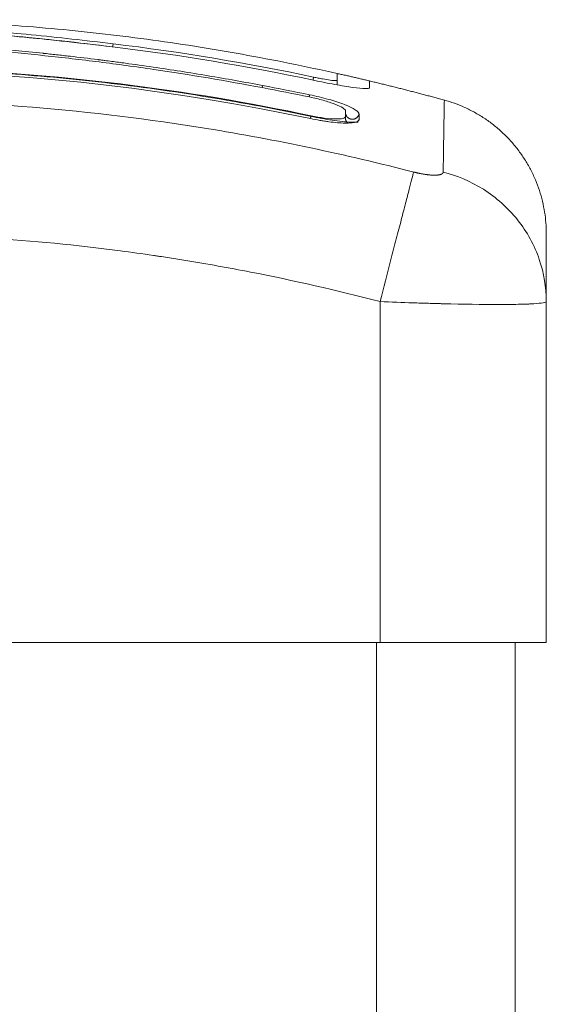
# Model space of a CAD drawing. Units: millimetres. Extents: x 2086.8 to 2101.2, y 2336.5 to 2351.
# Drawn here: x 2088.6 to 2088.7, y 2347.1 to 2347.2 of the extents above; entities that cross this region are included whole.
import ezdxf

# ---------------------------------------------------------------- set-up
doc = ezdxf.new("R2010")
doc.units = ezdxf.units.MM
doc.layers.get('0').update_dxf_attribs({"lineweight": 5})

# ---------------------------------------------------------------- blocks, each defined once
blk = doc.blocks.new('FRONT')
for points, knots in [([(2088.633463, 2347.20075), (2088.6324, 2347.200882), (2088.631373, 2347.201002), (2088.629887, 2347.201166), (2088.629157, 2347.201245), (2088.628329, 2347.20133), (2088.627921, 2347.201371), (2088.627719, 2347.201391), (2088.627632, 2347.2014), (2088.627575, 2347.201406), (2088.627547, 2347.201409), (2088.627016, 2347.201461), (2088.626275, 2347.201532), (2088.625548, 2347.201599), (2088.625065, 2347.201642), (2088.624827, 2347.201663), (2088.624107, 2347.201726), (2088.623388, 2347.201787), (2088.622552, 2347.201854), (2088.622135, 2347.201887), (2088.621956, 2347.2019), (2088.621837, 2347.20191), (2088.621776, 2347.201914), (2088.621262, 2347.201953), (2088.62057, 2347.202003), (2088.619751, 2347.202059), (2088.619339, 2347.202085), (2088.619132, 2347.202098), (2088.619043, 2347.202104), (2088.618984, 2347.202108), (2088.618953, 2347.20211), (2088.618501, 2347.202138), (2088.617842, 2347.202176), (2088.617036, 2347.202219), (2088.616623, 2347.202239), (2088.616415, 2347.202249), (2088.616325, 2347.202253), (2088.616265, 2347.202256), (2088.616232, 2347.202258), (2088.615824, 2347.202276), (2088.615409, 2347.202294), (2088.614742, 2347.202318), (2088.614396, 2347.20233), (2088.613973, 2347.202343), (2088.613757, 2347.20235), (2088.613663, 2347.202352), (2088.6136, 2347.202354), (2088.613566, 2347.202355), (2088.613323, 2347.202361), (2088.612996, 2347.202369), (2088.612608, 2347.202377), (2088.61244, 2347.20238), (2088.612328, 2347.202382), (2088.612271, 2347.202382), (2088.611995, 2347.202387), (2088.611665, 2347.202391), (2088.611279, 2347.202394), (2088.611087, 2347.202396), (2088.61099, 2347.202396), (2088.610949, 2347.202396), (2088.610921, 2347.202397), (2088.610908, 2347.202397), (2088.610366, 2347.202399), (2088.609881, 2347.202398), (2088.609219, 2347.202392), (2088.608903, 2347.202389), (2088.608563, 2347.202384), (2088.608399, 2347.202381), (2088.608319, 2347.202379), (2088.608285, 2347.202379), (2088.608263, 2347.202378), (2088.608253, 2347.202378), (2088.607758, 2347.202369), (2088.607062, 2347.202351), (2088.606291, 2347.202325), (2088.605916, 2347.202311), (2088.605731, 2347.202303), (2088.60564, 2347.202299), (2088.6056, 2347.202298), (2088.605574, 2347.202297), (2088.605562, 2347.202296), (2088.604585, 2347.202255), (2088.603641, 2347.202202), (2088.602254, 2347.20211), (2088.601568, 2347.20206), (2088.600779, 2347.201996), (2088.600388, 2347.201963), (2088.600193, 2347.201946), (2088.60011, 2347.201939), (2088.600054, 2347.201934), (2088.600028, 2347.201932), (2088.599045, 2347.201845), (2088.598087, 2347.201749), (2088.596644, 2347.201589), (2088.595921, 2347.201505), (2088.595075, 2347.2014), (2088.594652, 2347.201346), (2088.59447, 2347.201323), (2088.594349, 2347.201307), (2088.594286, 2347.201299), (2088.592344, 2347.201043), (2088.590378, 2347.200746), (2088.588329, 2347.200394)], [-48.2194, -48.2194, -48.2194, -48.2194, -45.205687, -45.205687, -43.698831, -42.945403, -42.568689, -42.380332, -42.286153, -42.286153, -42.191975, -42.191975, -40.685118, -39.93169, -39.93169, -39.178262, -39.178262, -37.671406, -36.917978, -36.541264, -36.352907, -36.352907, -36.16455, -36.16455, -34.657694, -33.904265, -33.527551, -33.339194, -33.245016, -33.245016, -33.150837, -33.150837, -31.643981, -30.890553, -30.513839, -30.325482, -30.231303, -30.231303, -30.137125, -30.137125, -28.630269, -28.630269, -27.87684, -27.500126, -27.311769, -27.217591, -27.217591, -27.123412, -27.123412, -26.369984, -25.99327, -25.804913, -25.804913, -25.616556, -25.616556, -24.863128, -24.486414, -24.298057, -24.203878, -24.156789, -24.156789, -24.1097, -24.1097, -22.602844, -22.602844, -21.849415, -21.472701, -21.284344, -21.190166, -21.143077, -21.143077, -21.095987, -21.095987, -19.589131, -18.835703, -18.458989, -18.270632, -18.176453, -18.129364, -18.129364, -18.082275, -18.082275, -15.068562, -15.068562, -13.561706, -12.808278, -12.431564, -12.243207, -12.149028, -12.149028, -12.05485, -12.05485, -9.041137, -9.041137, -7.534281, -6.780853, -6.404139, -6.215782, -6.215782, -6.027425, -6.027425, 0, 0, 0, 0]), ([(2088.590698, 2347.200783), (2088.591055, 2347.200838), (2088.591412, 2347.200893), (2088.591768, 2347.200946), (2088.592368, 2347.201035), (2088.592968, 2347.201121), (2088.593565, 2347.201202), (2088.594176, 2347.201285), (2088.594786, 2347.201365), (2088.595393, 2347.20144), (2088.595998, 2347.201514), (2088.5966, 2347.201585), (2088.5972, 2347.201651), (2088.597784, 2347.201715), (2088.598366, 2347.201775), (2088.598944, 2347.201832), (2088.599522, 2347.201888), (2088.600097, 2347.20194), (2088.600669, 2347.201987), (2088.601254, 2347.202036), (2088.601836, 2347.202081), (2088.602414, 2347.202121), (2088.602993, 2347.202161), (2088.603567, 2347.202196), (2088.604138, 2347.202228), (2088.604698, 2347.202258), (2088.605254, 2347.202285), (2088.605806, 2347.202307), (2088.606924, 2347.202352), (2088.608027, 2347.202381), (2088.609123, 2347.202393), (2088.610233, 2347.202405), (2088.611335, 2347.202401), (2088.612439, 2347.202382), (2088.613552, 2347.202363), (2088.614668, 2347.202329), (2088.615795, 2347.20228), (2088.616943, 2347.202231), (2088.618105, 2347.202168), (2088.619288, 2347.202093), (2088.619879, 2347.202055), (2088.620477, 2347.202014), (2088.621079, 2347.201971), (2088.621684, 2347.201927), (2088.622294, 2347.20188), (2088.622908, 2347.20183), (2088.623525, 2347.201781), (2088.624146, 2347.201728), (2088.624771, 2347.201673), (2088.62508, 2347.201646), (2088.625389, 2347.201618), (2088.6257, 2347.20159), (2088.626018, 2347.201561), (2088.626337, 2347.201531), (2088.626657, 2347.2015), (2088.627709, 2347.2014), (2088.62877, 2347.201292), (2088.629834, 2347.201177), (2088.631042, 2347.201046), (2088.632256, 2347.200905), (2088.633469, 2347.200754)], [2.412245, 2.412245, 2.412245, 2.412245, 3.5039, 3.5039, 3.5039, 5.344242, 5.344242, 5.344242, 7.226415, 7.226415, 7.226415, 9.103297, 9.103297, 9.103297, 10.932667, 10.932667, 10.932667, 12.761999, 12.761999, 12.761999, 14.637545, 14.637545, 14.637545, 16.514739, 16.514739, 16.514739, 18.354893, 18.354893, 18.354893, 22.074545, 22.074545, 22.074545, 25.841981, 25.841981, 25.841981, 29.641031, 29.641031, 29.641031, 33.508879, 33.508879, 33.508879, 35.443965, 35.443965, 35.443965, 37.38537, 37.38537, 37.38537, 39.330666, 39.330666, 39.330666, 40.290759, 40.290759, 40.290759, 41.274605, 41.274605, 41.274605, 44.511672, 44.511672, 44.511672, 48.185371, 48.185371, 48.185371, 48.185371]), ([(2088.633548, 2347.200967), (2088.63155, 2347.201215), (2088.629574, 2347.201432), (2088.62666, 2347.201716), (2088.625697, 2347.201804), (2088.623789, 2347.201967), (2088.622845, 2347.202043), (2088.620974, 2347.202179), (2088.620044, 2347.20224), (2088.618211, 2347.202346), (2088.617308, 2347.202391), (2088.614624, 2347.202498), (2088.612864, 2347.202533), (2088.609316, 2347.202521), (2088.607526, 2347.202474), (2088.60386, 2347.202292), (2088.602006, 2347.202158), (2088.598467, 2347.201827), (2088.596789, 2347.20164), (2088.59509, 2347.20142)], [-48.143479, -48.143479, -48.143479, -48.143479, -42.125544, -42.125544, -39.116577, -39.116577, -36.107609, -36.107609, -33.098642, -33.098642, -30.089674, -30.089674, -24.071739, -24.071739, -18.053805, -18.053805, -12.03587, -12.03587, -6.736765, -6.736765, -6.736765, -6.736765]), ([(2088.644327, 2347.197959), (2088.643027, 2347.198204), (2088.641718, 2347.198438), (2088.639083, 2347.198881), (2088.637759, 2347.19909), (2088.635756, 2347.199384), (2088.63476, 2347.199525), (2088.633607, 2347.199679), (2088.633033, 2347.199753), (2088.632747, 2347.19979), (2088.632603, 2347.199808), (2088.632542, 2347.199815), (2088.632501, 2347.199821), (2088.632482, 2347.199823), (2088.63177, 2347.199913), (2088.631094, 2347.199994), (2088.630103, 2347.200108), (2088.629613, 2347.200163), (2088.629052, 2347.200224), (2088.628774, 2347.200253), (2088.628635, 2347.200268), (2088.628576, 2347.200274), (2088.628537, 2347.200278), (2088.628519, 2347.20028), (2088.6278, 2347.200356), (2088.627123, 2347.200423), (2088.626134, 2347.200517), (2088.625647, 2347.200563), (2088.625092, 2347.200612), (2088.624817, 2347.200636), (2088.624681, 2347.200648), (2088.624622, 2347.200653), (2088.624583, 2347.200657), (2088.624566, 2347.200658), (2088.623859, 2347.200719), (2088.623189, 2347.200774), (2088.622208, 2347.200849), (2088.621724, 2347.200886), (2088.621169, 2347.200926), (2088.620895, 2347.200945), (2088.620758, 2347.200955), (2088.620699, 2347.200959), (2088.620661, 2347.200962), (2088.620643, 2347.200963), (2088.619955, 2347.201011), (2088.6193, 2347.201053), (2088.618334, 2347.201113), (2088.617855, 2347.201141), (2088.617304, 2347.201173), (2088.617069, 2347.201186), (2088.616913, 2347.201194), (2088.616837, 2347.201198), (2088.616119, 2347.201237), (2088.615486, 2347.201269), (2088.614542, 2347.201313), (2088.614072, 2347.201334), (2088.613526, 2347.201357), (2088.613254, 2347.201368), (2088.613138, 2347.201372), (2088.61306, 2347.201376), (2088.61302, 2347.201377), (2088.612388, 2347.201402), (2088.611786, 2347.201423), (2088.61087, 2347.201451), (2088.610408, 2347.201464), (2088.609865, 2347.201477), (2088.609592, 2347.201483), (2088.609455, 2347.201486), (2088.609387, 2347.201488), (2088.609358, 2347.201488), (2088.609338, 2347.201489), (2088.609327, 2347.201489), (2088.608792, 2347.2015), (2088.608232, 2347.20151), (2088.607341, 2347.20152), (2088.606883, 2347.201523), (2088.606326, 2347.201525), (2088.606042, 2347.201525), (2088.605898, 2347.201525), (2088.605826, 2347.201525), (2088.60579, 2347.201525), (2088.605775, 2347.201525), (2088.605764, 2347.201525), (2088.605758, 2347.201525), (2088.605521, 2347.201525), (2088.605257, 2347.201524), (2088.604818, 2347.20152), (2088.604586, 2347.201518), (2088.604297, 2347.201515), (2088.604148, 2347.201513), (2088.604072, 2347.201512), (2088.604034, 2347.201511), (2088.604014, 2347.201511), (2088.604006, 2347.201511), (2088.604001, 2347.20151), (2088.603999, 2347.20151), (2088.603496, 2347.201503), (2088.603101, 2347.201494), (2088.602662, 2347.201483), (2088.602541, 2347.201479), (2088.602399, 2347.201475), (2088.602338, 2347.201473), (2088.602283, 2347.201472), (2088.60226, 2347.201471), (2088.602249, 2347.201471), (2088.602244, 2347.201471), (2088.602242, 2347.20147), (2088.602241, 2347.20147), (2088.602242, 2347.20147), (2088.601905, 2347.20146), (2088.60159, 2347.201449), (2088.601149, 2347.201432), (2088.600936, 2347.201423), (2088.600701, 2347.201413), (2088.600587, 2347.201407), (2088.600531, 2347.201405), (2088.600503, 2347.201403), (2088.600491, 2347.201403), (2088.600483, 2347.201402), (2088.60048, 2347.201402), (2088.600155, 2347.201387), (2088.599847, 2347.201371), (2088.599401, 2347.201346), (2088.599182, 2347.201333), (2088.598934, 2347.201318), (2088.598812, 2347.20131), (2088.598751, 2347.201306), (2088.598725, 2347.201304), (2088.598708, 2347.201303), (2088.598701, 2347.201303), (2088.59804, 2347.20126), (2088.597409, 2347.201212), (2088.596491, 2347.201135), (2088.59604, 2347.201095), (2088.595527, 2347.201045), (2088.595273, 2347.20102), (2088.595147, 2347.201008), (2088.595093, 2347.201002), (2088.595058, 2347.200998), (2088.595042, 2347.200997), (2088.594385, 2347.200929), (2088.593748, 2347.200858), (2088.592792, 2347.200741), (2088.592314, 2347.200681), (2088.591836, 2347.200617), (2088.591517, 2347.200573), (2088.591359, 2347.200552), (2088.590876, 2347.200484), (2088.590549, 2347.200436), (2088.590142, 2347.200376), (2088.590019, 2347.200357), (2088.589877, 2347.200335), (2088.589805, 2347.200324), (2088.58977, 2347.200319), (2088.589754, 2347.200317), (2088.589744, 2347.200315), (2088.589741, 2347.200315), (2088.589624, 2347.200297), (2088.589528, 2347.200282), (2088.589406, 2347.200263), (2088.58935, 2347.200254), (2088.589294, 2347.200245), (2088.589268, 2347.200241), (2088.589257, 2347.200239), (2088.58925, 2347.200238), (2088.589249, 2347.200238), (2088.589077, 2347.200211), (2088.588912, 2347.200183), (2088.588584, 2347.200127), (2088.588423, 2347.200099), (2088.587934, 2347.200009), (2088.58762, 2347.199947), (2088.587024, 2347.199822), (2088.586751, 2347.19976), (2088.586379, 2347.199669), (2088.586263, 2347.199639), (2088.58605, 2347.199582), (2088.585953, 2347.199554), (2088.585685, 2347.199472), (2088.58555, 2347.199423), (2088.585362, 2347.199336), (2088.585316, 2347.1993), (2088.585316, 2347.199271)], [0, 0, 0, 0, 4.01003, 4.01003, 8.020059, 8.020059, 10.025074, 11.027582, 11.528836, 11.779462, 11.904776, 11.967433, 11.967433, 12.030089, 12.030089, 14.035104, 14.035104, 15.037612, 15.538865, 15.789492, 15.914806, 15.977462, 15.977462, 16.040119, 16.040119, 18.045134, 18.045134, 19.047641, 19.548895, 19.799522, 19.924835, 19.987492, 19.987492, 20.050149, 20.050149, 22.055164, 22.055164, 23.057671, 23.558925, 23.809552, 23.934865, 23.997522, 23.997522, 24.060178, 24.060178, 26.065193, 26.065193, 27.067701, 27.568955, 27.819581, 27.819581, 28.070208, 28.070208, 30.075223, 30.075223, 31.077731, 31.578984, 31.829611, 31.954925, 31.954925, 32.080238, 32.080238, 34.085253, 34.085253, 35.08776, 35.589014, 35.839641, 35.964954, 36.027611, 36.058939, 36.058939, 36.090268, 36.090268, 38.095283, 38.095283, 39.09779, 39.599044, 39.849671, 39.974984, 40.037641, 40.068969, 40.084633, 40.084633, 40.100297, 40.100297, 41.102805, 41.102805, 41.604059, 41.854685, 41.979999, 42.042656, 42.073984, 42.089648, 42.09748, 42.09748, 42.105312, 42.105312, 43.10782, 43.10782, 43.609074, 43.609074, 43.8597, 43.985014, 44.047671, 44.078999, 44.094663, 44.102495, 44.102495, 44.110327, 44.110327, 45.112835, 45.112835, 45.614088, 45.864715, 45.990029, 46.052685, 46.084014, 46.099678, 46.099678, 46.115342, 46.115342, 47.11785, 47.11785, 47.619103, 47.86973, 47.995044, 48.0577, 48.089029, 48.089029, 48.120357, 48.120357, 50.125372, 50.125372, 51.127879, 51.629133, 51.87976, 52.005073, 52.06773, 52.06773, 52.130387, 52.130387, 54.135402, 54.135402, 55.137909, 55.639163, 55.639163, 56.140416, 56.140416, 57.142924, 57.142924, 57.393551, 57.518864, 57.581521, 57.612849, 57.628513, 57.628513, 57.644178, 57.644178, 57.894804, 57.894804, 58.020118, 58.082775, 58.114103, 58.129767, 58.129767, 58.145431, 58.145431, 58.646685, 58.646685, 59.147939, 59.147939, 60.150446, 60.150446, 61.152954, 61.152954, 61.654207, 61.654207, 62.155461, 62.155461, 63.157969, 63.157969, 64.160476, 64.160476, 64.160476, 64.160476]), ([(2088.644301, 2347.197803), (2088.641699, 2347.198293), (2088.639088, 2347.198733), (2088.635165, 2347.199311), (2088.633856, 2347.19949), (2088.631238, 2347.199821), (2088.629928, 2347.199973), (2088.626001, 2347.200391), (2088.623382, 2347.200617), (2088.619495, 2347.200893), (2088.618207, 2347.200974), (2088.615658, 2347.201116), (2088.614398, 2347.201178), (2088.611915, 2347.201279), (2088.610693, 2347.20132), (2088.608288, 2347.201378), (2088.607105, 2347.201395), (2088.604766, 2347.201402), (2088.603611, 2347.201391), (2088.601303, 2347.201335), (2088.600151, 2347.20129), (2088.597819, 2347.201156), (2088.596639, 2347.201067), (2088.594232, 2347.200839), (2088.593005, 2347.2007), (2088.591133, 2347.200451), (2088.590504, 2347.200361), (2088.589714, 2347.200242), (2088.589555, 2347.200218), (2088.589358, 2347.200187), (2088.589318, 2347.200181), (2088.589238, 2347.200168), (2088.589197, 2347.200162), (2088.589122, 2347.20015), (2088.589088, 2347.200144), (2088.589022, 2347.200134), (2088.588988, 2347.200128), (2088.588819, 2347.2001), (2088.588682, 2347.200077), (2088.588411, 2347.200028), (2088.588277, 2347.200003), (2088.587884, 2347.199927), (2088.587633, 2347.199875), (2088.587182, 2347.199772), (2088.586981, 2347.199722), (2088.58665, 2347.199628), (2088.586519, 2347.199585), (2088.586344, 2347.19951), (2088.586298, 2347.199479), (2088.586298, 2347.199455)], [-62.573103, -62.573103, -62.573103, -62.573103, -54.751465, -54.751465, -50.840646, -50.840646, -46.929827, -46.929827, -39.10819, -39.10819, -35.197371, -35.197371, -31.286552, -31.286552, -27.375733, -27.375733, -23.464914, -23.464914, -19.554095, -19.554095, -15.643276, -15.643276, -11.732457, -11.732457, -7.821638, -7.821638, -5.866228, -5.866228, -5.377376, -5.377376, -5.255163, -5.255163, -5.13295, -5.13295, -5.010737, -5.010737, -4.888524, -4.888524, -4.399671, -4.399671, -3.910819, -3.910819, -2.933114, -2.933114, -1.955409, -1.955409, -0.977705, -0.977705, 0, 0, 0, 0]), ([(2088.633548, 2347.200967), (2088.633544, 2347.200956), (2088.633537, 2347.200922), (2088.633522, 2347.200836), (2088.633515, 2347.200796), (2088.633508, 2347.20075)], [-1.4896216, -1.4896216, -1.4896216, -1.4896216, -1.1172162, -1.1172162, -0.8929931, -0.8929931, -0.8929931, -0.8929931]), ([(2088.58879, 2347.19701), (2088.594063, 2347.197905), (2088.599282, 2347.198521), (2088.609557, 2347.199227), (2088.614612, 2347.199318), (2088.62451, 2347.19903), (2088.629351, 2347.198651), (2088.638784, 2347.197492), (2088.643374, 2347.196712), (2088.647828, 2347.195769)], [0, 0, 0, 0, 14.857411, 14.857411, 29.714822, 29.714822, 44.572232, 44.572232, 59.429643, 59.429643, 59.429643, 59.429643]), ([(2088.648011, 2347.195689), (2088.642896, 2347.196778), (2088.637871, 2347.197595), (2088.630465, 2347.198451), (2088.628018, 2347.198674), (2088.624382, 2347.198922), (2088.622572, 2347.199024), (2088.620474, 2347.199105), (2088.61943, 2347.199137), (2088.618908, 2347.19915), (2088.618647, 2347.199156), (2088.618517, 2347.199159), (2088.618452, 2347.199161), (2088.61842, 2347.199161), (2088.618403, 2347.199162), (2088.618396, 2347.199162), (2088.618392, 2347.199162), (2088.618388, 2347.199162), (2088.617347, 2347.199185), (2088.614547, 2347.199226), (2088.60819, 2347.199104), (2088.599712, 2347.198534), (2088.592653, 2347.197624), (2088.588797, 2347.19697)], [0, 0, 0, 0, 14.939827, 14.939827, 22.409741, 22.409741, 26.144698, 28.012176, 28.945915, 29.412785, 29.64622, 29.762937, 29.821296, 29.850475, 29.865065, 29.87236, 29.87236, 29.879654, 29.879654, 37.349568, 44.819482, 52.289395, 59.660896, 59.660896, 59.660896, 59.660896]), ([(2088.649725, 2347.198333), (2088.649725, 2347.198324), (2088.649714, 2347.198318), (2088.64967, 2347.198309), (2088.649636, 2347.198308), (2088.649549, 2347.19831), (2088.649496, 2347.198313), (2088.649371, 2347.198325), (2088.649298, 2347.198334), (2088.64906, 2347.198365), (2088.648869, 2347.198396), (2088.648561, 2347.198452), (2088.648454, 2347.198472), (2088.648236, 2347.198515), (2088.648126, 2347.198537), (2088.648014, 2347.198561)], [0, 0, 0, 0, 0.339346, 0.339346, 0.678693, 0.678693, 1.018039, 1.018039, 1.357385, 1.357385, 2.036078, 2.036078, 2.375424, 2.375424, 2.714771, 2.714771, 2.714771, 2.714771]), ([(2088.648014, 2347.198334), (2088.648274, 2347.198278), (2088.648531, 2347.198226), (2088.649047, 2347.198124), (2088.649296, 2347.198077), (2088.649781, 2347.197989), (2088.650012, 2347.19795), (2088.650454, 2347.197879), (2088.650658, 2347.197849), (2088.651222, 2347.197773), (2088.651523, 2347.197744), (2088.651933, 2347.197735), (2088.652039, 2347.197755), (2088.652039, 2347.197797)], [0, 0, 0, 0, 0.799542, 0.799542, 1.599084, 1.599084, 2.398625, 2.398625, 3.198167, 3.198167, 4.797251, 4.797251, 6.396334, 6.396334, 6.396334, 6.396334]), ([(2088.650319, 2347.196117), (2088.650319, 2347.196179), (2088.65025, 2347.196255), (2088.649986, 2347.196424), (2088.649791, 2347.196516), (2088.649309, 2347.196704), (2088.649021, 2347.196798), (2088.648395, 2347.196976), (2088.648056, 2347.197058), (2088.647718, 2347.197128)], [-4.193273, -4.193273, -4.193273, -4.193273, -3.144955, -3.144955, -2.096636, -2.096636, -1.048318, -1.048318, 0, 0, 0, 0]), ([(2088.651294, 2347.195899), (2088.651294, 2347.195942), (2088.651271, 2347.195989), (2088.651202, 2347.196066), (2088.651173, 2347.196092), (2088.651103, 2347.196148), (2088.651063, 2347.196176), (2088.650925, 2347.196264), (2088.650814, 2347.196325), (2088.65062, 2347.196418), (2088.65055, 2347.196449), (2088.650401, 2347.196512), (2088.650321, 2347.196545), (2088.650074, 2347.196641), (2088.649894, 2347.196705), (2088.649506, 2347.196833), (2088.649304, 2347.196894), (2088.648872, 2347.197017), (2088.64865, 2347.197075), (2088.648189, 2347.197187), (2088.647957, 2347.197239), (2088.647723, 2347.197288)], [0, 0, 0, 0, 0.717066, 0.717066, 1.075599, 1.075599, 1.434132, 1.434132, 2.151198, 2.151198, 2.509731, 2.509731, 2.868264, 2.868264, 3.58533, 3.58533, 4.302396, 4.302396, 5.019462, 5.019462, 5.736529, 5.736529, 5.736529, 5.736529]), ([(2088.574876, 2347.191705), (2088.579796, 2347.192977), (2088.593031, 2347.195781), (2088.615057, 2347.197599), (2088.637083, 2347.195781), (2088.650318, 2347.192977), (2088.655237, 2347.191705)], [0, 0, 0, 0, 15.335891, 40.710981, 66.086071, 81.421962, 81.421962, 81.421962, 81.421962]), ([(2088.657366, 2347.191705), (2088.657385, 2347.192977), (2088.65743, 2347.195735), (2088.657449, 2347.196864), (2088.65745, 2347.1969)], [0, 0, 0, 0, 15.335891, 40.047336, 40.047336, 40.047336, 40.047336]), ([(2088.647828, 2347.195769), (2088.648152, 2347.1957), (2088.648477, 2347.195644), (2088.649081, 2347.195564), (2088.649358, 2347.195542), (2088.649821, 2347.195534), (2088.650006, 2347.195549), (2088.650241, 2347.195611), (2088.650304, 2347.195654), (2088.650317, 2347.195708)], [-3.969265, -3.969265, -3.969265, -3.969265, -2.976949, -2.976949, -1.984632, -1.984632, -0.992316, -0.992316, -0.109148, -0.109148, -0.109148, -0.109148]), ([(2088.651218, 2347.195304), (2088.651106, 2347.1953), (2088.650984, 2347.1953), (2088.650665, 2347.195308), (2088.650459, 2347.195321), (2088.650017, 2347.19536), (2088.649783, 2347.195387), (2088.649297, 2347.195453), (2088.649045, 2347.195492), (2088.64853, 2347.195583), (2088.648271, 2347.195633), (2088.648011, 2347.195689)], [2.634878, 2.634878, 2.634878, 2.634878, 3.19369, 3.19369, 3.992113, 3.992113, 4.790536, 4.790536, 5.588958, 5.588958, 6.387381, 6.387381, 6.387381, 6.387381]), ([(2088.650319, 2347.195911), (2088.650324, 2347.195893), (2088.65033, 2347.195876), (2088.650336, 2347.195861), (2088.650355, 2347.195817), (2088.650372, 2347.195799), (2088.650376, 2347.195795), (2088.650376, 2347.195795), (2088.650376, 2347.195794), (2088.650376, 2347.195794)], [0.1808134, 0.1808134, 0.1808134, 0.1808134, 0.2995423, 0.2995423, 0.2995423, 0.6576598, 0.6576598, 0.6576598, 0.7095443, 0.7095443, 0.7095443, 0.7095443]), ([(2088.647785, 2347.195567), (2088.648016, 2347.195519), (2088.648243, 2347.195475), (2088.648576, 2347.195417), (2088.648686, 2347.195399), (2088.648904, 2347.195366), (2088.649011, 2347.195351), (2088.649551, 2347.19528), (2088.649932, 2347.195249), (2088.650429, 2347.195241), (2088.650576, 2347.195245), (2088.650831, 2347.195266), (2088.65094, 2347.195283), (2088.651186, 2347.195347), (2088.651274, 2347.195406), (2088.651291, 2347.195482)], [0, 0, 0, 0, 0.697048, 0.697048, 1.045573, 1.045573, 1.394097, 1.394097, 2.788194, 2.788194, 3.485242, 3.485242, 4.182291, 4.182291, 5.423989, 5.423989, 5.423989, 5.423989]), ([(2088.652807, 2347.182348), (2088.653062, 2347.183332), (2088.653332, 2347.18437), (2088.653727, 2347.18589), (2088.653857, 2347.18639), (2088.654107, 2347.187353), (2088.654227, 2347.187817), (2088.654453, 2347.188687), (2088.654559, 2347.189093), (2088.654751, 2347.189832), (2088.654837, 2347.190165), (2088.655064, 2347.191039), (2088.655172, 2347.191453), (2088.655237, 2347.191705)], [-13.155071, -13.155071, -13.155071, -13.155071, -9.866303, -9.866303, -8.221919, -8.221919, -6.577535, -6.577535, -4.933151, -4.933151, -3.288768, -3.288768, 0, 0, 0, 0]), ([(2088.664807, 2347.18239), (2088.664802, 2347.183362), (2088.664643, 2347.184384), (2088.66413, 2347.18589), (2088.663911, 2347.186389), (2088.663384, 2347.187353), (2088.663077, 2347.187817), (2088.662385, 2347.188687), (2088.662001, 2347.189093), (2088.661173, 2347.189832), (2088.66073, 2347.190165), (2088.659344, 2347.191039), (2088.658349, 2347.191453), (2088.657366, 2347.191705)], [0.046619, 0.046619, 0.046619, 0.046619, 3.288716, 3.288716, 4.933073, 4.933073, 6.577431, 6.577431, 8.221789, 8.221789, 9.866147, 9.866147, 13.154862, 13.154862, 13.154862, 13.154862]), ([(2088.577307, 2347.182348), (2088.580427, 2347.183159), (2088.5851, 2347.184223), (2088.589763, 2347.18506), (2088.591704, 2347.185378), (2088.59209, 2347.185439), (2088.592878, 2347.185562), (2088.594061, 2347.185741), (2088.595244, 2347.185905), (2088.59919, 2347.186422), (2088.602345, 2347.186733), (2088.607119, 2347.187047), (2088.609504, 2347.187165), (2088.611885, 2347.187224), (2088.613472, 2347.18725), (2088.614266, 2347.187257), (2088.621386, 2347.187257), (2088.628515, 2347.186789), (2088.635754, 2347.185782), (2088.636646, 2347.18565), (2088.636845, 2347.18562), (2088.636941, 2347.185606), (2088.637232, 2347.185562), (2088.637815, 2347.185472), (2088.639952, 2347.185132), (2088.645008, 2347.184224), (2088.649684, 2347.183159), (2088.652807, 2347.182348)], [0, 0, 0, 0, 9.545659, 14.318488, 14.318488, 15.511695, 15.511695, 16.704903, 19.091317, 19.091317, 28.636976, 28.636976, 33.409805, 35.79622, 35.79622, 38.182634, 38.182634, 57.273951, 59.660366, 59.958668, 59.958668, 60.25697, 60.25697, 60.853573, 62.046781, 66.81961, 76.365269, 76.365269, 76.365269, 76.365269]), ([(2088.664807, 2347.182391), (2088.664807, 2347.183183), (2088.664807, 2347.184233), (2088.664807, 2347.18506), (2088.664807, 2347.185378), (2088.664807, 2347.185439), (2088.664807, 2347.185562), (2088.664807, 2347.185741), (2088.664807, 2347.185905), (2088.664807, 2347.186422), (2088.664807, 2347.186733), (2088.664807, 2347.187047), (2088.664807, 2347.187165), (2088.664807, 2347.187224), (2088.664807, 2347.18725), (2088.664807, 2347.187257), (2088.664807, 2347.187257)], [0.166788, 0.166788, 0.166788, 0.166788, 9.545659, 14.318488, 14.318488, 15.511695, 15.511695, 16.704903, 19.091317, 19.091317, 28.636976, 28.636976, 33.409805, 35.79622, 35.79622, 38.182634, 38.182634, 38.182634, 38.182634]), ([(2088.652807, 2347.182348), (2088.653618, 2347.182313), (2088.654412, 2347.182282), (2088.655557, 2347.182243), (2088.655931, 2347.182231), (2088.656478, 2347.182214), (2088.656658, 2347.182209), (2088.656924, 2347.182201), (2088.657057, 2347.182198), (2088.657209, 2347.182194), (2088.657275, 2347.182192), (2088.657318, 2347.182191), (2088.657338, 2347.18219), (2088.658847, 2347.182152), (2088.660186, 2347.182133), (2088.661845, 2347.182133), (2088.662347, 2347.182138), (2088.663007, 2347.182152), (2088.663212, 2347.182158), (2088.663493, 2347.182169), (2088.663627, 2347.182174), (2088.663772, 2347.182182), (2088.663841, 2347.182186), (2088.663871, 2347.182188), (2088.66389, 2347.182189), (2088.6639, 2347.182189), (2088.664192, 2347.182208), (2088.664417, 2347.18223), (2088.664724, 2347.182282), (2088.664806, 2347.182313), (2088.664807, 2347.182348)], [-18.903331, -18.903331, -18.903331, -18.903331, -16.540415, -16.540415, -15.358956, -15.358956, -14.768227, -14.768227, -14.472863, -14.32518, -14.251339, -14.251339, -14.177498, -14.177498, -9.451665, -9.451665, -7.088749, -7.088749, -5.907291, -5.907291, -5.316562, -5.021197, -4.873515, -4.799674, -4.799674, -4.725833, -4.725833, -2.362916, -2.362916, -0.012386, -0.012386, -0.012386, -0.012386]), ([(2088.652807, 2347.157709), (2088.653595, 2347.157709), (2088.654375, 2347.157709), (2088.65592, 2347.157709), (2088.656671, 2347.157709), (2088.658127, 2347.157709), (2088.658819, 2347.157709), (2088.660129, 2347.157709), (2088.660735, 2347.157709), (2088.661292, 2347.157709), (2088.661849, 2347.157709), (2088.662347, 2347.157709), (2088.663222, 2347.157709), (2088.663592, 2347.157709), (2088.664195, 2347.157709), (2088.664423, 2347.157709), (2088.66473, 2347.157709), (2088.664807, 2347.157709), (2088.664807, 2347.157709)], [0, 0, 0, 0, 2.359997, 2.359997, 4.719995, 4.719995, 7.079992, 7.079992, 9.43999, 9.43999, 9.43999, 11.799987, 11.799987, 14.159984, 14.159984, 16.519982, 16.519982, 18.879979, 18.879979, 18.879979, 18.879979])]:
    blk.add_open_spline(points, degree=3, knots=knots)
for points, degree in [([(2088.595145, 2347.201427), (2088.622435, 2347.20494), (2088.649725, 2347.198824)], 2), ([(2088.633463, 2347.20075), (2088.633471, 2347.200749), (2088.63348, 2347.200747), (2088.633489, 2347.200746)], 3), ([(2088.633489, 2347.200746), (2088.63349, 2347.20075), (2088.633491, 2347.200752), (2088.633492, 2347.200751)], 3), ([(2088.633514, 2347.200743), (2088.633506, 2347.200744), (2088.633497, 2347.200745), (2088.633489, 2347.200746)], 3), ([(2088.633492, 2347.200752), (2088.633499, 2347.200751), (2088.633507, 2347.20075), (2088.633515, 2347.200749)], 3), ([(2088.633492, 2347.200751), (2088.633493, 2347.20075), (2088.633493, 2347.200748), (2088.633493, 2347.200746)], 3), ([(2088.633514, 2347.200743), (2088.638348, 2347.200167), (2088.643181, 2347.199364), (2088.648014, 2347.198334)], 3), ([(2088.648014, 2347.198561), (2088.643231, 2347.19958), (2088.638404, 2347.200386), (2088.633548, 2347.200967)], 3), ([(2088.588824, 2347.196805), (2088.608478, 2347.200138), (2088.628132, 2347.199726), (2088.647785, 2347.195567)], 3), ([(2088.649725, 2347.198824), (2088.650883, 2347.198565), (2088.65204, 2347.198288)], 2), ([(2088.649725, 2347.198824), (2088.649725, 2347.198824), (2088.649725, 2347.198661), (2088.649725, 2347.198333)], 3), ([(2088.647723, 2347.197288), (2088.646591, 2347.197521), (2088.645459, 2347.197745), (2088.644327, 2347.197959)], 3), ([(2088.649724, 2347.198), (2088.649725, 2347.198125), (2088.649725, 2347.198236), (2088.649725, 2347.198333)], 3), ([(2088.652039, 2347.198288), (2088.654744, 2347.197642), (2088.65745, 2347.1969)], 2), ([(2088.652039, 2347.197797), (2088.652039, 2347.198126), (2088.652039, 2347.198288), (2088.652039, 2347.198288)], 3), ([(2088.647718, 2347.197128), (2088.646582, 2347.197364), (2088.645442, 2347.197586), (2088.644301, 2347.197803)], 3), ([(2088.65745, 2347.1969), (2088.65745, 2347.196901), (2088.65745, 2347.196901), (2088.65745, 2347.196901)], 3), ([(2088.650317, 2347.195708), (2088.65031, 2347.195679), (2088.650307, 2347.195649), (2088.650307, 2347.19562)], 3), ([(2088.650317, 2347.195708), (2088.650318, 2347.195714), (2088.650319, 2347.195721), (2088.650319, 2347.195728)], 3), ([(2088.650319, 2347.195728), (2088.650319, 2347.195862), (2088.650319, 2347.195992), (2088.650319, 2347.196117)], 3), ([(2088.650376, 2347.195794), (2088.650376, 2347.195794), (2088.650355, 2347.195813), (2088.650319, 2347.195838)], 3), ([(2088.651294, 2347.195511), (2088.651294, 2347.195645), (2088.651294, 2347.195774), (2088.651294, 2347.195899)], 3), ([(2088.651291, 2347.195482), (2088.651293, 2347.195492), (2088.651294, 2347.195501), (2088.651294, 2347.195511)], 3), ([(2088.652807, 2347.157709), (2088.652807, 2347.170029), (2088.652807, 2347.182348)], 2), ([(2088.664807, 2347.18239), (2088.664807, 2347.182376), (2088.664807, 2347.182362), (2088.664807, 2347.182348)], 3), ([(2088.664807, 2347.157709), (2088.664807, 2347.170028), (2088.664807, 2347.182348)], 2), ([(2088.625807, 2347.157709), (2088.639307, 2347.157709), (2088.652807, 2347.157709)], 2), ([(2088.652557, 2346.284709), (2088.652557, 2346.721209), (2088.652557, 2347.157709)], 2), ([(2088.662557, 2347.157709), (2088.662557, 2346.721209), (2088.662557, 2346.284709)], 2)]:
    blk.add_open_spline(points, degree=degree)
for points, weights in [([(2088.633469, 2347.200754), (2088.633466, 2347.200755), (2088.633463, 2347.20075)], [0.957722867087, 0.977291796141, 1]), ([(2088.633473, 2347.200748), (2088.633471, 2347.200754), (2088.633469, 2347.200754)], [0.923018817893, 0.938922000766, 0.957722867087]), ([(2088.633515, 2347.200749), (2088.633515, 2347.200749), (2088.633514, 2347.200743)], [0.957589487153, 0.97722712682, 1]), ([(2088.633514, 2347.200743), (2088.633515, 2347.200749), (2088.633515, 2347.200749)], [0.923146919207, 0.938956948539, 0.957589487153]), ([(2088.648014, 2347.198561), (2088.648009, 2347.198535), (2088.647968, 2347.198344)], [1, 0.893149560214, 0.873353229586]), ([(2088.644298, 2347.197803), (2088.644313, 2347.197881), (2088.644327, 2347.197959)], [0.957156694179, 0.965998383463, 1]), ([(2088.647723, 2347.197288), (2088.647707, 2347.197211), (2088.647691, 2347.197134)], [1, 0.966277999853, 0.95732985715]), ([(2088.65745, 2347.196901), (2088.664807, 2347.194885), (2088.664807, 2347.187257)], [1, 0.795083118529, 0.999996056174]), ([(2088.647785, 2347.195567), (2088.647807, 2347.195668), (2088.647828, 2347.195769)], [0.951698207532, 0.954671409364, 1]), ([(2088.650307, 2347.19562), (2088.650307, 2347.195675), (2088.650319, 2347.195728)], [1, 0.993846616751, 1]), ([(2088.650485, 2347.195244), (2088.650307, 2347.195391), (2088.650307, 2347.19562)], [0.877332130354, 0.849035841376, 1]), ([(2088.651294, 2347.195511), (2088.651285, 2347.195472), (2088.65127, 2347.195435)], [1, 0.969633023535, 0.946519417884])]:
    blk.add_rational_spline(points, weights, degree=2)
for points, weights, degree, knots in [([(2088.651294, 2347.195899), (2088.651194, 2347.19547), (2088.650751, 2347.19552), (2088.650397, 2347.195559), (2088.650319, 2347.1959)], [1, 0.745641961932, 1, 0.786526884129, 0.931373651095], 2, [0, 0, 0, 0.729299, 0.729299, 1.341371, 1.341371, 1.341371]), ([(2088.655237, 2347.191705), (2088.655498, 2347.191637), (2088.655903, 2347.191552), (2088.6564, 2347.191489), (2088.65674, 2347.191472), (2088.657017, 2347.191487), (2088.657284, 2347.191549), (2088.657365, 2347.191635), (2088.657366, 2347.191705)], [0.999998587713, 0.999998651797, 0.999998730702, 0.999998787847, 0.999998803584, 0.99999878968, 0.999998733871, 0.999998653891, 0.999998587713], 3, [-3.406541, -3.406541, -3.406541, -3.406541, -2.58826, -2.156117, -1.71703, -1.277731, -0.844961, 0, 0, 0, 0])]:
    blk.add_rational_spline(points, weights, degree=degree, knots=knots)

msp = doc.modelspace()

# ---------------------------------------------------------------- block references
at = {"color": 255, "linetype": 'Continuous', "lineweight": 5}
msp.add_blockref('FRONT', (0, 0), dxfattribs=at)

doc.saveas('drawing.dxf')
